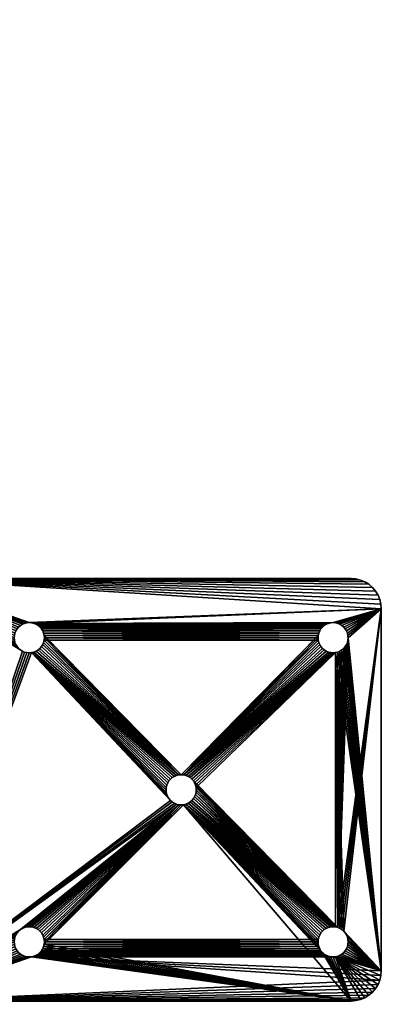
# Model space of a CAD drawing. Units: inches. Extents: x -485 to 347, y -378 to -226.
# Drawn here: x -187 to -183, y -280 to -272 of the extents above; entities that cross this region are included whole.
import ezdxf

# ---------------------------------------------------------------- set-up
doc = ezdxf.new("R2010")
doc.units = ezdxf.units.IN
doc.header["$MEASUREMENT"] = 0
doc.layers.add('A-FURN-3-WKSF-TOP', color=37, linetype='Continuous')
doc.layers.add('TK3WSURF_SUP', color=7, linetype='Continuous')

# ---------------------------------------------------------------- blocks, each defined once
blk = doc.blocks.new('UNWR3072-3')
at = {"layer": 'A-FURN-3-WKSF-TOP'}
for points in [[(73.39, -31.39, 28), (1.39, -31.39, 28), (1.39, -2.39, 28), (73.39, -2.39, 28)], [(73.39, -2.39, 29), (1.39, -2.39, 29), (1.39, -31.39, 29), (73.39, -31.39, 29)]]:
    blk.add_3dface(points, dxfattribs=at)
blk = doc.blocks.new('UNBPAL_3D-3')
at = {"layer": 'TK3WSURF_SUP'}
mesh = blk.add_polyface(dxfattribs=at)
corners = [(1.2986, -1.141, 28), (1.2796, -1.1364, 28), (0.1235, -0.0196, 28), (0.125, 0, 28), (0.1235, 0.0196, 28), (0.1189, 0.0386, 28), (0.1114, 0.0567, 28), (0.1011, 0.0735, 28), (0.0884, 0.0884, 28), (1.26, -1.1349, 28), (1.2404, -1.1364, 28), (1.2214, -1.141, 28), (0.0196, -0.1235, 28), (0.0386, -0.1189, 28), (0.0567, -0.1114, 28), (0.0735, -0.1011, 28), (0.0884, -0.0884, 28), (0.1011, -0.0735, 28), (0.1114, -0.0567, 28), (0.1189, -0.0386, 28), (1.2033, -1.1485, 28), (1.1865, -1.1588, 28), (1.1716, -1.1715, 28), (1.1589, -1.1864, 28), (1.1486, -1.2032, 28), (1.1411, -1.2213, 28), (1.1365, -1.2403, 28), (1.135, -1.2599, 28), (1.1365, -1.2795, 28), (1.1411, -1.2985, 28), (1.1486, -1.3166, 28), (1.1589, -1.3334, 28), (1.1716, -1.3483, 28), (1.41, -1.75, 28), (1.1865, -1.361, 28), (1.2033, -1.3713, 28), (1.2214, -1.3788, 28), (1.2404, -1.3834, 28), (1.26, -1.3849, 28), (1.2796, -1.3834, 28), (1.2986, -1.3788, 28), (1.66, -1.5, 28), (1.6569, -1.5391, 28), (1.6478, -1.5773, 28), (1.6328, -1.6135, 28), (1.6123, -1.6469, 28), (1.5868, -1.6768, 28), (1.5569, -1.7023, 28), (1.5235, -1.7228, 28), (1.4873, -1.7378, 28), (1.4491, -1.7469, 28), (1.3167, -1.3713, 28), (1.3335, -1.361, 28), (1.3484, -1.3483, 28), (1.3611, -1.3334, 28), (1.3714, -1.3166, 28), (1.3789, -1.2985, 28), (1.3835, -1.2795, 28), (1.385, -1.2599, 28), (1.3835, -1.2403, 28), (1.3789, -1.2213, 28), (1.3714, -1.2032, 28), (1.3611, -1.1864, 28), (1.3484, -1.1715, 28), (1.66, 1.5, 28), (1.3335, -1.1588, 28), (1.3167, -1.1485, 28), (1.41, 1.75, 28), (1.4491, 1.7469, 28), (1.4873, 1.7378, 28), (-2.3, 1.75, 28), (1.5235, 1.7228, 28), (1.5569, 1.7023, 28), (1.5868, 1.6768, 28), (1.6123, 1.6469, 28), (1.6328, 1.6135, 28), (1.6478, 1.5773, 28), (1.6569, 1.5391, 28), (1.1365, 1.2403, 28), (-1.1363, 1.2403, 28), (-1.1348, 1.2599, 28), (1.135, 1.2599, 28), (-1.1363, 1.2795, 28), (1.1365, 1.2795, 28), (-1.1409, 1.2985, 28), (1.1411, 1.2985, 28), (-1.1484, 1.3166, 28), (1.1486, 1.3166, 28), (-1.1587, 1.3334, 28), (1.1589, 1.3334, 28), (-1.1714, 1.3483, 28), (1.1716, 1.3483, 28), (-1.1863, 1.361, 28), (1.1865, 1.361, 28), (-1.2031, 1.3713, 28), (1.2033, 1.3713, 28), (1.2796, 1.1364, 28), (1.26, 1.1349, 28), (1.2986, 1.141, 28), (1.3167, 1.1485, 28), (1.3335, 1.1588, 28), (1.3484, 1.1715, 28), (1.3611, 1.1864, 28), (1.3714, 1.2032, 28), (1.3789, 1.2213, 28), (1.3835, 1.2403, 28), (1.385, 1.2599, 28), (1.3835, 1.2795, 28), (1.3789, 1.2985, 28), (1.3714, 1.3166, 28), (1.3611, 1.3334, 28), (1.3484, 1.3483, 28), (1.3335, 1.361, 28), (1.3167, 1.3713, 28), (1.2986, 1.3788, 28), (1.2796, 1.3834, 28), (1.26, 1.3849, 28), (-1.2212, 1.3788, 28), (1.2404, 1.3834, 28), (1.2214, 1.3788, 28), (-1.2402, 1.3834, 28), (-1.2598, 1.3849, 28), (-1.2794, 1.3834, 28), (-1.2984, 1.3788, 28), (-1.3165, 1.3713, 28), (-1.3333, 1.361, 28), (-1.3482, 1.3483, 28), (-1.3609, 1.3334, 28), (-1.3712, 1.3166, 28), (-1.3787, 1.2985, 28), (-1.3833, 1.2795, 28), (-1.3848, 1.2599, 28), (-1.3833, 1.2403, 28), (-1.3787, 1.2213, 28), (-1.3712, 1.2032, 28), (-1.3609, 1.1864, 28), (-1.3482, 1.1715, 28), (-1.3333, 1.1588, 28), (-1.3165, 1.1485, 28), (-2.3, -1.75, 28), (-1.2984, 1.141, 28), (-1.2794, 1.1364, 28), (-1.2598, 1.1349, 28), (-1.2402, 1.1364, 28), (0.0735, 0.1011, 28), (0.0567, 0.1114, 28), (1.2404, 1.1364, 28), (0.0386, 0.1189, 28), (0.0196, 0.1235, 28), (1.1411, 1.2213, 28), (1.1486, 1.2032, 28), (1.1589, 1.1864, 28), (1.1716, 1.1715, 28), (1.1865, 1.1588, 28), (1.2033, 1.1485, 28), (1.2214, 1.141, 28), (0, 0.125, 28), (-0.0196, 0.1235, 28), (-0.0386, 0.1189, 28), (-1.2212, 1.141, 28), (-1.2031, 1.1485, 28), (-1.1863, 1.1588, 28), (-1.1714, 1.1715, 28), (-1.1587, 1.1864, 28), (-1.1484, 1.2032, 28), (-1.1409, 1.2213, 28), (-0.0567, 0.1114, 28), (-0.0735, 0.1011, 28), (-0.0884, 0.0884, 28), (-0.1011, 0.0735, 28), (-0.1114, 0.0567, 28), (-0.1189, 0.0386, 28), (-0.1235, 0.0196, 28), (-0.125, 0, 28), (-0.1235, -0.0196, 28), (-0.1189, -0.0386, 28), (-0.1114, -0.0567, 28), (-0.1011, -0.0735, 28), (-0.0884, -0.0884, 28), (-0.0735, -0.1011, 28), (-0.0567, -0.1114, 28), (-0.0386, -0.1189, 28), (-0.0196, -0.1235, 28), (-1.1363, -1.2795, 28), (-1.1348, -1.2599, 28), (-1.1363, -1.2403, 28), (-1.1409, -1.2213, 28), (-1.1484, -1.2032, 28), (-1.1587, -1.1864, 28), (-1.1714, -1.1715, 28), (-1.1863, -1.1588, 28), (-1.2031, -1.1485, 28), (-1.2212, -1.141, 28), (-1.2402, -1.1364, 28), (-1.2598, -1.1349, 28), (-1.2794, -1.1364, 28), (-1.2984, -1.141, 28), (-1.3165, -1.1485, 28), (-1.3333, -1.1588, 28), (-1.3482, -1.1715, 28), (-1.3609, -1.1864, 28), (-1.3712, -1.2032, 28), (-1.3787, -1.2213, 28), (-1.3833, -1.2403, 28), (-1.3848, -1.2599, 28), (-1.3833, -1.2795, 28), (-1.3787, -1.2985, 28), (-1.3712, -1.3166, 28), (-1.3609, -1.3334, 28), (-1.3482, -1.3483, 28), (-1.3333, -1.361, 28), (-1.3165, -1.3713, 28), (-1.2984, -1.3788, 28), (-1.2794, -1.3834, 28), (-1.2598, -1.3849, 28), (-1.2402, -1.3834, 28), (-1.2212, -1.3788, 28), (-1.2031, -1.3713, 28), (-1.1863, -1.361, 28), (-1.1714, -1.3483, 28), (-1.1587, -1.3334, 28), (-1.1484, -1.3166, 28), (-1.1409, -1.2985, 28), (0, -0.125, 28)]
mesh.append_faces([[corners[k] for k in face] for face in [(49, 33, 50), (67, 69, 68)]], dxfattribs={"vtx0": -1})
mesh.append_faces([[corners[k] for k in face] for face in [(0, 2, 1), (2, 0, 3), (3, 0, 4), (4, 0, 5), (5, 0, 6), (6, 0, 7), (7, 0, 8), (9, 2, 10), (10, 13, 11), (13, 10, 14), (14, 10, 15), (15, 10, 16), (16, 10, 17), (17, 10, 18), (18, 10, 19), (19, 10, 2), (11, 12, 20), (20, 12, 21), (21, 12, 22), (22, 12, 23), (23, 12, 24), (24, 12, 25), (25, 12, 26), (26, 12, 27), (27, 12, 28), (28, 12, 29), (29, 12, 30), (30, 12, 31), (31, 12, 32), (32, 33, 34), (34, 33, 35), (35, 33, 36), (36, 33, 37), (37, 33, 38), (38, 33, 39), (39, 41, 40), (41, 39, 42), (42, 39, 43), (43, 39, 44), (44, 39, 45), (45, 39, 46), (46, 39, 47), (47, 39, 48), (48, 39, 49), (40, 41, 51), (51, 41, 52), (52, 41, 53), (53, 41, 54), (54, 41, 55), (55, 41, 56), (56, 41, 57), (57, 41, 58), (58, 41, 59), (59, 41, 60), (60, 41, 61), (61, 41, 62), (62, 41, 63), (64, 63, 41), (63, 64, 65), (65, 64, 66), (66, 64, 0), (70, 69, 67), (69, 70, 71), (71, 70, 72), (72, 70, 73), (73, 70, 74), (74, 70, 75), (75, 70, 76), (76, 70, 77), (77, 70, 64), (81, 80, 78), (80, 81, 82), (82, 83, 84), (84, 85, 86), (86, 87, 88), (88, 89, 90), (90, 91, 92), (92, 93, 94), (96, 0, 98), (98, 0, 99), (99, 0, 100), (100, 0, 101), (101, 0, 102), (102, 0, 103), (103, 0, 104), (104, 0, 105), (105, 0, 106), (106, 64, 107), (107, 64, 108), (108, 64, 109), (109, 64, 110), (110, 64, 111), (111, 64, 112), (112, 64, 113), (113, 64, 114), (114, 64, 115), (115, 64, 116), (116, 117, 118), (118, 117, 119), (119, 117, 95), (117, 64, 120), (120, 64, 121), (121, 70, 122), (122, 70, 123), (123, 70, 124), (124, 70, 125), (125, 70, 126), (126, 70, 127), (127, 70, 128), (128, 70, 129), (129, 70, 130), (130, 70, 131), (131, 70, 132), (132, 70, 133), (133, 70, 134), (134, 70, 135), (135, 70, 136), (136, 70, 137), (137, 70, 138), (139, 138, 70), (138, 139, 140), (140, 139, 141), (141, 139, 142), (142, 139, 143), (8, 97, 144), (145, 146, 147), (149, 148, 150), (150, 148, 151), (151, 148, 152), (152, 148, 153), (153, 148, 154), (154, 148, 155), (155, 148, 146), (148, 78, 156), (156, 79, 157), (157, 159, 158), (159, 157, 160), (160, 157, 161), (161, 157, 162), (162, 157, 163), (163, 157, 164), (164, 157, 165), (165, 157, 79), (158, 143, 166), (166, 143, 167), (167, 143, 168), (168, 143, 169), (169, 143, 170), (170, 143, 171), (171, 143, 172), (172, 143, 173), (173, 143, 174), (174, 143, 175), (175, 143, 176), (176, 143, 177), (177, 143, 178), (178, 139, 179), (179, 139, 180), (180, 139, 181), (184, 182, 185), (185, 182, 186), (186, 182, 187), (187, 182, 188), (188, 182, 189), (189, 182, 190), (190, 182, 191), (191, 182, 192), (192, 182, 193), (193, 181, 194), (194, 181, 195), (195, 181, 196), (196, 181, 197), (197, 181, 198), (198, 139, 199), (199, 139, 200), (200, 139, 201), (201, 139, 202), (202, 139, 203), (203, 139, 204), (204, 139, 205), (205, 139, 206), (206, 139, 207), (207, 139, 208), (208, 139, 209), (209, 139, 210), (210, 139, 211), (211, 139, 212), (212, 139, 213), (213, 139, 214), (214, 139, 215), (33, 215, 139), (215, 33, 216), (216, 33, 217), (217, 33, 218), (218, 33, 219), (219, 33, 220), (220, 33, 221), (221, 33, 222), (222, 33, 183), (182, 183, 223), (223, 183, 12)]], dxfattribs={"vtx0": -1, "vtx1": -1})
mesh.append_faces([[corners[k] for k in face] for face in [(32, 12, 33), (49, 39, 33), (96, 8, 0), (106, 0, 64), (116, 64, 117), (70, 121, 64), (156, 78, 79), (139, 178, 143), (198, 181, 139), (12, 183, 33)]], dxfattribs={"vtx0": -1, "vtx1": -1, "vtx2": -1})
mesh.append_faces([[corners[k] for k in face] for face in [(2, 9, 1), (11, 13, 12), (78, 80, 79), (82, 81, 83), (84, 83, 85), (86, 85, 87), (88, 87, 89), (90, 89, 91), (92, 91, 93), (94, 93, 95), (8, 96, 97), (95, 117, 94), (97, 145, 144), (145, 97, 146), (148, 149, 78), (146, 148, 147), (158, 159, 143), (182, 184, 183), (193, 182, 181)]], dxfattribs={"vtx0": -1, "vtx2": -1})
mesh = blk.add_polyface(dxfattribs=at)
corners = [(1.4873, 1.7378, 27.895), (1.4491, 1.7469, 27.895), (1.41, 1.75, 27.895), (-2.3, 1.75, 27.895), (1.5235, 1.7228, 27.895), (1.5569, 1.7023, 27.895), (1.5868, 1.6768, 27.895), (1.6123, 1.6469, 27.895), (1.6328, 1.6135, 27.895), (1.6478, 1.5773, 27.895), (1.6569, 1.5391, 27.895), (1.66, 1.5, 27.895), (-1.1409, 1.2985, 27.895), (-1.1363, 1.2795, 27.895), (1.1365, 1.2795, 27.895), (1.1411, 1.2985, 27.895), (1.1486, 1.3166, 27.895), (-1.1484, 1.3166, 27.895), (1.1589, 1.3334, 27.895), (-1.1587, 1.3334, 27.895), (1.1716, 1.3483, 27.895), (-1.1714, 1.3483, 27.895), (1.1865, 1.361, 27.895), (-1.1863, 1.361, 27.895), (1.2033, 1.3713, 27.895), (-1.2031, 1.3713, 27.895), (0.1189, 0.0386, 27.895), (0.1235, 0.0196, 27.895), (1.2796, 1.1364, 27.895), (0.1114, 0.0567, 27.895), (0.1011, 0.0735, 27.895), (0.0884, 0.0884, 27.895), (0.0735, 0.1011, 27.895), (0.0567, 0.1114, 27.895), (0.0386, 0.1189, 27.895), (1.135, 1.2599, 27.895), (0.0196, 0.1235, 27.895), (1.1365, 1.2403, 27.895), (1.1411, 1.2213, 27.895), (1.1486, 1.2032, 27.895), (1.1589, 1.1864, 27.895), (1.1716, 1.1715, 27.895), (1.1865, 1.1588, 27.895), (1.2033, 1.1485, 27.895), (1.2214, 1.141, 27.895), (1.2404, 1.1364, 27.895), (1.26, 1.1349, 27.895), (0, 0.125, 27.895), (-0.0196, 0.1235, 27.895), (-1.2212, 1.141, 27.895), (-1.2402, 1.1364, 27.895), (-0.0386, 0.1189, 27.895), (-1.2031, 1.1485, 27.895), (-1.1863, 1.1588, 27.895), (-1.1714, 1.1715, 27.895), (-1.1587, 1.1864, 27.895), (-1.1484, 1.2032, 27.895), (-1.1409, 1.2213, 27.895), (-1.1363, 1.2403, 27.895), (-1.1348, 1.2599, 27.895), (-0.0567, 0.1114, 27.895), (-0.0735, 0.1011, 27.895), (-0.0884, 0.0884, 27.895), (-0.1011, 0.0735, 27.895), (-0.1114, 0.0567, 27.895), (-0.1189, 0.0386, 27.895), (-0.1235, 0.0196, 27.895), (-0.125, 0, 27.895), (-0.1235, -0.0196, 27.895), (-0.1189, -0.0386, 27.895), (-0.1114, -0.0567, 27.895), (-0.1011, -0.0735, 27.895), (-0.0884, -0.0884, 27.895), (-2.3, -1.75, 27.895), (-0.0735, -0.1011, 27.895), (-0.0567, -0.1114, 27.895), (-0.0386, -0.1189, 27.895), (-1.1409, -1.2213, 27.895), (-1.1363, -1.2403, 27.895), (-0.0196, -0.1235, 27.895), (-1.1484, -1.2032, 27.895), (-1.1587, -1.1864, 27.895), (-1.1714, -1.1715, 27.895), (-1.1863, -1.1588, 27.895), (-1.2031, -1.1485, 27.895), (-1.2212, -1.141, 27.895), (-1.2402, -1.1364, 27.895), (-1.2598, -1.1349, 27.895), (-1.2794, -1.1364, 27.895), (-1.2984, -1.141, 27.895), (-1.3165, -1.1485, 27.895), (-1.3333, -1.1588, 27.895), (-1.3482, -1.1715, 27.895), (-1.3609, -1.1864, 27.895), (-1.3712, -1.2032, 27.895), (-1.3787, -1.2213, 27.895), (-1.3833, -1.2403, 27.895), (-1.3848, -1.2599, 27.895), (-1.3833, -1.2795, 27.895), (-1.3787, -1.2985, 27.895), (-1.3712, -1.3166, 27.895), (-1.3609, -1.3334, 27.895), (-1.3482, -1.3483, 27.895), (-1.3333, -1.361, 27.895), (-1.3165, -1.3713, 27.895), (-1.2984, -1.3788, 27.895), (-1.2794, -1.3834, 27.895), (-1.2598, -1.3849, 27.895), (-1.2402, -1.3834, 27.895), (0, -0.125, 27.895), (1.1365, -1.2403, 27.895), (0.0196, -0.1235, 27.895), (1.26, -1.1349, 27.895), (1.2796, -1.1364, 27.895), (0.0386, -0.1189, 27.895), (1.2404, -1.1364, 27.895), (1.2214, -1.141, 27.895), (1.2033, -1.1485, 27.895), (1.1865, -1.1588, 27.895), (1.1716, -1.1715, 27.895), (1.1589, -1.1864, 27.895), (1.1486, -1.2032, 27.895), (1.1411, -1.2213, 27.895), (0.0567, -0.1114, 27.895), (0.0735, -0.1011, 27.895), (0.0884, -0.0884, 27.895), (0.1011, -0.0735, 27.895), (0.1114, -0.0567, 27.895), (0.1189, -0.0386, 27.895), (0.1235, -0.0196, 27.895), (0.125, 0, 27.895), (1.135, -1.2599, 27.895), (-1.1348, -1.2599, 27.895), (-1.1363, -1.2795, 27.895), (1.1365, -1.2795, 27.895), (-1.1409, -1.2985, 27.895), (1.1411, -1.2985, 27.895), (-1.1484, -1.3166, 27.895), (1.1486, -1.3166, 27.895), (-1.1587, -1.3334, 27.895), (1.1589, -1.3334, 27.895), (-1.1714, -1.3483, 27.895), (1.1716, -1.3483, 27.895), (-1.1863, -1.361, 27.895), (1.1865, -1.361, 27.895), (-1.2031, -1.3713, 27.895), (1.2033, -1.3713, 27.895), (-1.2212, -1.3788, 27.895), (1.2214, -1.3788, 27.895), (1.2404, -1.3834, 27.895), (1.26, -1.3849, 27.895), (1.66, -1.5, 27.895), (1.2796, -1.3834, 27.895), (1.2986, -1.3788, 27.895), (1.3167, -1.3713, 27.895), (1.3335, -1.361, 27.895), (1.3484, -1.3483, 27.895), (1.3611, -1.3334, 27.895), (1.3714, -1.3166, 27.895), (1.3789, -1.2985, 27.895), (1.3835, -1.2795, 27.895), (1.385, -1.2599, 27.895), (1.3835, -1.2403, 27.895), (1.3789, -1.2213, 27.895), (1.3714, -1.2032, 27.895), (1.3611, -1.1864, 27.895), (1.3484, -1.1715, 27.895), (1.3335, -1.1588, 27.895), (1.3167, -1.1485, 27.895), (1.2986, -1.141, 27.895), (1.2986, 1.141, 27.895), (1.3167, 1.1485, 27.895), (1.3335, 1.1588, 27.895), (1.3484, 1.1715, 27.895), (1.3611, 1.1864, 27.895), (1.3714, 1.2032, 27.895), (1.3789, 1.2213, 27.895), (1.3835, 1.2403, 27.895), (1.385, 1.2599, 27.895), (1.3835, 1.2795, 27.895), (1.3789, 1.2985, 27.895), (1.3714, 1.3166, 27.895), (1.3611, 1.3334, 27.895), (1.3484, 1.3483, 27.895), (1.3335, 1.361, 27.895), (1.3167, 1.3713, 27.895), (1.2986, 1.3788, 27.895), (1.2796, 1.3834, 27.895), (1.26, 1.3849, 27.895), (-1.2212, 1.3788, 27.895), (1.2404, 1.3834, 27.895), (1.2214, 1.3788, 27.895), (-1.2402, 1.3834, 27.895), (-1.2598, 1.3849, 27.895), (-1.2794, 1.3834, 27.895), (-1.2984, 1.3788, 27.895), (-1.3165, 1.3713, 27.895), (-1.3333, 1.361, 27.895), (-1.3482, 1.3483, 27.895), (-1.3609, 1.3334, 27.895), (-1.3712, 1.3166, 27.895), (-1.3787, 1.2985, 27.895), (-1.3833, 1.2795, 27.895), (-1.3848, 1.2599, 27.895), (-1.3833, 1.2403, 27.895), (-1.3787, 1.2213, 27.895), (-1.3712, 1.2032, 27.895), (-1.3609, 1.1864, 27.895), (-1.3482, 1.1715, 27.895), (-1.3333, 1.1588, 27.895), (-1.3165, 1.1485, 27.895), (-1.2984, 1.141, 27.895), (-1.2794, 1.1364, 27.895), (-1.2598, 1.1349, 27.895), (1.6569, -1.5391, 27.895), (1.6478, -1.5773, 27.895), (1.6328, -1.6135, 27.895), (1.6123, -1.6469, 27.895), (1.5868, -1.6768, 27.895), (1.5569, -1.7023, 27.895), (1.5235, -1.7228, 27.895), (1.4873, -1.7378, 27.895), (1.41, -1.75, 27.895), (1.4491, -1.7469, 27.895)]
mesh.append_faces([[corners[k] for k in face] for face in [(0, 2, 1), (73, 223, 222)]], dxfattribs={"vtx0": -1})
mesh.append_faces([[corners[k] for k in face] for face in [(12, 14, 13), (15, 17, 16), (16, 19, 18), (18, 21, 20), (20, 23, 22), (22, 25, 24), (26, 28, 27), (35, 36, 14), (36, 45, 34), (49, 51, 50), (77, 79, 78), (79, 86, 76), (112, 114, 113), (114, 116, 111), (131, 78, 110), (132, 134, 133), (133, 136, 135), (135, 138, 137), (137, 140, 139), (139, 142, 141), (141, 144, 143), (143, 146, 145), (147, 148, 108), (148, 145, 146), (151, 179, 11), (189, 24, 25)]], dxfattribs={"vtx0": -1, "vtx1": -1})
mesh.append_faces([[corners[k] for k in face] for face in [(14, 47, 13), (72, 73, 50), (76, 91, 73), (78, 111, 110), (150, 151, 108), (166, 28, 151), (28, 113, 27), (11, 188, 189), (193, 3, 11), (108, 215, 73)]], dxfattribs={"vtx0": -1, "vtx1": -1, "vtx2": -1})
mesh.append_faces([[corners[k] for k in face] for face in [(0, 3, 2), (3, 0, 4), (3, 4, 5), (3, 5, 6), (3, 6, 7), (3, 7, 8), (3, 8, 9), (3, 9, 10), (3, 10, 11), (12, 15, 14), (15, 12, 17), (16, 17, 19), (18, 19, 21), (20, 21, 23), (22, 23, 25), (28, 26, 29), (28, 29, 30), (28, 30, 31), (28, 31, 32), (28, 32, 33), (28, 33, 34), (36, 35, 37), (36, 37, 38), (36, 38, 39), (36, 39, 40), (36, 40, 41), (36, 41, 42), (36, 42, 43), (36, 43, 44), (36, 44, 45), (34, 45, 46), (34, 46, 28), (14, 36, 47), (13, 47, 48), (49, 48, 51), (48, 49, 52), (48, 52, 53), (48, 53, 54), (48, 54, 55), (48, 55, 56), (48, 56, 57), (48, 57, 58), (48, 58, 59), (48, 59, 13), (50, 51, 60), (50, 60, 61), (50, 61, 62), (50, 62, 63), (50, 63, 64), (50, 64, 65), (50, 65, 66), (50, 66, 67), (50, 67, 68), (50, 68, 69), (50, 69, 70), (50, 70, 71), (50, 71, 72), (73, 72, 74), (73, 74, 75), (73, 75, 76), (79, 77, 80), (79, 80, 81), (79, 81, 82), (79, 82, 83), (79, 83, 84), (79, 84, 85), (79, 85, 86), (76, 86, 87), (76, 87, 88), (76, 88, 89), (76, 89, 90), (76, 90, 91), (73, 91, 92), (73, 92, 93), (73, 93, 94), (73, 94, 95), (73, 95, 96), (73, 96, 97), (73, 97, 98), (73, 98, 99), (73, 99, 100), (73, 100, 101), (73, 101, 102), (73, 102, 103), (73, 103, 104), (73, 104, 105), (73, 105, 106), (73, 106, 107), (73, 107, 108), (78, 79, 109), (78, 109, 111), (114, 112, 115), (114, 115, 116), (111, 116, 117), (111, 117, 118), (111, 118, 119), (111, 119, 120), (111, 120, 121), (111, 121, 122), (111, 122, 110), (113, 114, 123), (113, 123, 124), (113, 124, 125), (113, 125, 126), (113, 126, 127), (113, 127, 128), (113, 128, 129), (113, 129, 130), (113, 130, 27), (131, 132, 78), (132, 131, 134), (133, 134, 136), (135, 136, 138), (137, 138, 140), (139, 140, 142), (141, 142, 144), (143, 144, 146), (148, 147, 145), (108, 148, 149), (108, 149, 150), (151, 150, 152), (151, 152, 153), (151, 153, 154), (151, 154, 155), (151, 155, 156), (151, 156, 157), (151, 157, 158), (151, 158, 159), (151, 159, 160), (151, 160, 161), (151, 161, 162), (151, 162, 163), (151, 163, 164), (151, 164, 165), (151, 165, 166), (28, 166, 167), (28, 167, 168), (28, 168, 169), (28, 169, 113), (151, 28, 170), (151, 170, 171), (151, 171, 172), (151, 172, 173), (151, 173, 174), (151, 174, 175), (151, 175, 176), (151, 176, 177), (151, 177, 178), (151, 178, 179), (11, 179, 180), (11, 180, 181), (11, 181, 182), (11, 182, 183), (11, 183, 184), (11, 184, 185), (11, 185, 186), (11, 186, 187), (11, 187, 188), (189, 188, 190), (189, 190, 191), (189, 191, 24), (11, 189, 192), (11, 192, 193), (3, 193, 194), (3, 194, 195), (3, 195, 196), (3, 196, 197), (3, 197, 198), (3, 198, 199), (3, 199, 200), (3, 200, 201), (3, 201, 202), (3, 202, 203), (3, 203, 204), (3, 204, 205), (3, 205, 206), (3, 206, 207), (3, 207, 208), (3, 208, 209), (3, 209, 210), (210, 73, 3), (73, 210, 211), (73, 211, 212), (73, 212, 213), (73, 213, 50), (108, 151, 214), (108, 214, 215), (73, 215, 216), (73, 216, 217), (73, 217, 218), (73, 218, 219), (73, 219, 220), (73, 220, 221), (73, 221, 223)]], dxfattribs={"vtx0": -1, "vtx2": -1})
mesh = blk.add_polyface(dxfattribs=at)
corners = [(1.41, 1.75, 28), (-2.3, 1.75, 28), (-2.3, 1.75, 27.895), (1.41, 1.75, 27.895)]
mesh.append_faces([[corners[k] for k in face] for face in [(0, 2, 1)]], dxfattribs={"vtx0": -1})
mesh.append_faces([[corners[k] for k in face] for face in [(3, 2, 0)]], dxfattribs={"vtx1": -1})
mesh = blk.add_polyface(dxfattribs=at)
corners = [(1.4873, 1.7378, 27.895), (1.4873, 1.7378, 28), (1.4491, 1.7469, 28), (1.4491, 1.7469, 27.895), (1.41, 1.75, 28), (1.41, 1.75, 27.895), (1.5235, 1.7228, 28), (1.5235, 1.7228, 27.895), (1.5868, 1.6768, 27.895), (1.5868, 1.6768, 28), (1.5569, 1.7023, 28), (1.5569, 1.7023, 27.895), (1.6328, 1.6135, 27.895), (1.6328, 1.6135, 28), (1.6123, 1.6469, 28), (1.6123, 1.6469, 27.895), (1.6478, 1.5773, 28), (1.6478, 1.5773, 27.895), (1.66, 1.5, 27.895), (1.66, 1.5, 28), (1.6569, 1.5391, 28), (1.6569, 1.5391, 27.895)]
mesh.append_faces([[corners[k] for k in face] for face in [(0, 2, 1), (4, 3, 5), (6, 0, 1), (8, 10, 9), (6, 11, 7), (12, 14, 13), (9, 15, 8), (16, 12, 13), (18, 20, 19), (16, 21, 17)]], dxfattribs={"vtx0": -1})
mesh.append_faces([[corners[k] for k in face] for face in [(3, 2, 0), (2, 3, 4), (11, 10, 8), (10, 11, 6), (15, 14, 12), (14, 15, 9), (21, 20, 18), (20, 21, 16)]], dxfattribs={"vtx0": -1, "vtx1": -1})
mesh.append_faces([[corners[k] for k in face] for face in [(7, 0, 6), (17, 12, 16)]], dxfattribs={"vtx1": -1})
mesh = blk.add_polyface(dxfattribs=at)
corners = [(1.66, 1.5, 27.895), (1.66, -1.5, 27.895), (1.66, -1.5, 28), (1.66, 1.5, 28)]
mesh.append_faces([[corners[k] for k in face] for face in [(0, 2, 1)]], dxfattribs={"vtx0": -1})
mesh.append_faces([[corners[k] for k in face] for face in [(3, 2, 0)]], dxfattribs={"vtx1": -1})
mesh = blk.add_polyface(dxfattribs=at)
corners = [(-1.3833, 1.2795, 27.895), (-1.3848, 1.2599, 27.895), (-1.3848, 1.2599, 28), (-1.3833, 1.2795, 28), (-1.3787, 1.2985, 28), (-1.3787, 1.2985, 27.895), (-1.3712, 1.3166, 27.895), (-1.3712, 1.3166, 28), (-1.3609, 1.3334, 27.895), (-1.3609, 1.3334, 28), (-1.3482, 1.3483, 28), (-1.3482, 1.3483, 27.895), (-1.3333, 1.361, 27.895), (-1.3333, 1.361, 28), (-1.3165, 1.3713, 28), (-1.3165, 1.3713, 27.895), (-1.2984, 1.3788, 27.895), (-1.2984, 1.3788, 28), (-1.2794, 1.3834, 27.895), (-1.2794, 1.3834, 28), (-1.2598, 1.3849, 28), (-1.2598, 1.3849, 27.895), (-1.2402, 1.3834, 27.895), (-1.2402, 1.3834, 28), (-1.2212, 1.3788, 28), (-1.2212, 1.3788, 27.895), (-1.2031, 1.3713, 27.895), (-1.2031, 1.3713, 28), (-1.1863, 1.361, 27.895), (-1.1863, 1.361, 28), (-1.1714, 1.3483, 28), (-1.1714, 1.3483, 27.895), (-1.1587, 1.3334, 27.895), (-1.1587, 1.3334, 28), (-1.1484, 1.3166, 28), (-1.1484, 1.3166, 27.895), (-1.1409, 1.2985, 27.895), (-1.1409, 1.2985, 28), (-1.1363, 1.2795, 27.895), (-1.1363, 1.2795, 28), (-1.1348, 1.2599, 28), (-1.1348, 1.2599, 27.895)]
mesh.append_faces([[corners[k] for k in face] for face in [(0, 2, 1), (3, 5, 4), (6, 4, 5), (8, 7, 6), (9, 11, 10), (12, 10, 11), (13, 15, 14), (16, 14, 15), (18, 17, 16), (19, 21, 20), (22, 20, 21), (23, 25, 24), (26, 24, 25), (28, 27, 26), (29, 31, 30), (32, 30, 31), (33, 35, 34), (36, 34, 35), (38, 37, 36), (39, 41, 40)]], dxfattribs={"vtx0": -1})
mesh.append_faces([[corners[k] for k in face] for face in [(0, 3, 2), (3, 0, 5), (8, 9, 7), (9, 8, 11), (12, 13, 10), (13, 12, 15), (18, 19, 17), (19, 18, 21), (22, 23, 20), (23, 22, 25), (28, 29, 27), (29, 28, 31), (32, 33, 30), (33, 32, 35), (38, 39, 37), (39, 38, 41)]], dxfattribs={"vtx0": -1, "vtx2": -1})
mesh.append_faces([[corners[k] for k in face] for face in [(6, 7, 4), (16, 17, 14), (26, 27, 24), (36, 37, 34)]], dxfattribs={"vtx2": -1})
mesh = blk.add_polyface(dxfattribs=at)
corners = [(1.1365, 1.2795, 27.895), (1.135, 1.2599, 27.895), (1.135, 1.2599, 28), (1.1365, 1.2795, 28), (1.1411, 1.2985, 28), (1.1411, 1.2985, 27.895), (1.1486, 1.3166, 27.895), (1.1486, 1.3166, 28), (1.1589, 1.3334, 27.895), (1.1589, 1.3334, 28), (1.1716, 1.3483, 28), (1.1716, 1.3483, 27.895), (1.1865, 1.361, 27.895), (1.1865, 1.361, 28), (1.2033, 1.3713, 28), (1.2033, 1.3713, 27.895), (1.2214, 1.3788, 27.895), (1.2214, 1.3788, 28), (1.2404, 1.3834, 27.895), (1.2404, 1.3834, 28), (1.26, 1.3849, 28), (1.26, 1.3849, 27.895), (1.2796, 1.3834, 27.895), (1.2796, 1.3834, 28), (1.2986, 1.3788, 28), (1.2986, 1.3788, 27.895), (1.3167, 1.3713, 27.895), (1.3167, 1.3713, 28), (1.3335, 1.361, 27.895), (1.3335, 1.361, 28), (1.3484, 1.3483, 28), (1.3484, 1.3483, 27.895), (1.3611, 1.3334, 27.895), (1.3611, 1.3334, 28), (1.3714, 1.3166, 28), (1.3714, 1.3166, 27.895), (1.3789, 1.2985, 27.895), (1.3789, 1.2985, 28), (1.3835, 1.2795, 27.895), (1.3835, 1.2795, 28), (1.385, 1.2599, 28), (1.385, 1.2599, 27.895)]
mesh.append_faces([[corners[k] for k in face] for face in [(0, 2, 1), (3, 5, 4), (6, 4, 5), (8, 7, 6), (9, 11, 10), (12, 10, 11), (13, 15, 14), (16, 14, 15), (18, 17, 16), (19, 21, 20), (22, 20, 21), (23, 25, 24), (26, 24, 25), (28, 27, 26), (29, 31, 30), (32, 30, 31), (33, 35, 34), (36, 34, 35), (38, 37, 36), (39, 41, 40)]], dxfattribs={"vtx0": -1})
mesh.append_faces([[corners[k] for k in face] for face in [(0, 3, 2), (3, 0, 5), (8, 9, 7), (9, 8, 11), (12, 13, 10), (13, 12, 15), (18, 19, 17), (19, 18, 21), (22, 23, 20), (23, 22, 25), (28, 29, 27), (29, 28, 31), (32, 33, 30), (33, 32, 35), (38, 39, 37), (39, 38, 41)]], dxfattribs={"vtx0": -1, "vtx2": -1})
mesh.append_faces([[corners[k] for k in face] for face in [(6, 7, 4), (16, 17, 14), (26, 27, 24), (36, 37, 34)]], dxfattribs={"vtx2": -1})
mesh = blk.add_polyface(dxfattribs=at)
corners = [(-1.3833, 1.2403, 28), (-1.3848, 1.2599, 28), (-1.3848, 1.2599, 27.895), (-1.3833, 1.2403, 27.895), (-1.3787, 1.2213, 27.895), (-1.3787, 1.2213, 28), (-1.3712, 1.2032, 28), (-1.3712, 1.2032, 27.895), (-1.3609, 1.1864, 28), (-1.3609, 1.1864, 27.895), (-1.3482, 1.1715, 27.895), (-1.3482, 1.1715, 28), (-1.3333, 1.1588, 28), (-1.3333, 1.1588, 27.895), (-1.3165, 1.1485, 27.895), (-1.3165, 1.1485, 28), (-1.2984, 1.141, 28), (-1.2984, 1.141, 27.895), (-1.2794, 1.1364, 28), (-1.2794, 1.1364, 27.895), (-1.2598, 1.1349, 27.895), (-1.2598, 1.1349, 28), (-1.2402, 1.1364, 28), (-1.2402, 1.1364, 27.895), (-1.2212, 1.141, 27.895), (-1.2212, 1.141, 28), (-1.2031, 1.1485, 28), (-1.2031, 1.1485, 27.895), (-1.1863, 1.1588, 28), (-1.1863, 1.1588, 27.895), (-1.1714, 1.1715, 27.895), (-1.1714, 1.1715, 28), (-1.1587, 1.1864, 28), (-1.1587, 1.1864, 27.895), (-1.1484, 1.2032, 27.895), (-1.1484, 1.2032, 28), (-1.1409, 1.2213, 28), (-1.1409, 1.2213, 27.895), (-1.1363, 1.2403, 28), (-1.1363, 1.2403, 27.895), (-1.1348, 1.2599, 27.895), (-1.1348, 1.2599, 28)]
mesh.append_faces([[corners[k] for k in face] for face in [(0, 2, 1), (3, 5, 4), (6, 4, 5), (8, 7, 6), (9, 11, 10), (12, 10, 11), (13, 15, 14), (16, 14, 15), (18, 17, 16), (19, 21, 20), (22, 20, 21), (23, 25, 24), (26, 24, 25), (28, 27, 26), (29, 31, 30), (32, 30, 31), (33, 35, 34), (36, 34, 35), (38, 37, 36), (39, 41, 40)]], dxfattribs={"vtx0": -1})
mesh.append_faces([[corners[k] for k in face] for face in [(0, 3, 2), (3, 0, 5), (8, 9, 7), (9, 8, 11), (12, 13, 10), (13, 12, 15), (18, 19, 17), (19, 18, 21), (22, 23, 20), (23, 22, 25), (28, 29, 27), (29, 28, 31), (32, 33, 30), (33, 32, 35), (38, 39, 37), (39, 38, 41)]], dxfattribs={"vtx0": -1, "vtx2": -1})
mesh.append_faces([[corners[k] for k in face] for face in [(6, 7, 4), (16, 17, 14), (26, 27, 24), (36, 37, 34)]], dxfattribs={"vtx2": -1})
mesh = blk.add_polyface(dxfattribs=at)
corners = [(1.1365, 1.2403, 28), (1.135, 1.2599, 28), (1.135, 1.2599, 27.895), (1.1365, 1.2403, 27.895), (1.1411, 1.2213, 27.895), (1.1411, 1.2213, 28), (1.1486, 1.2032, 28), (1.1486, 1.2032, 27.895), (1.1589, 1.1864, 28), (1.1589, 1.1864, 27.895), (1.1716, 1.1715, 27.895), (1.1716, 1.1715, 28), (1.1865, 1.1588, 28), (1.1865, 1.1588, 27.895), (1.2033, 1.1485, 27.895), (1.2033, 1.1485, 28), (1.2214, 1.141, 28), (1.2214, 1.141, 27.895), (1.2404, 1.1364, 28), (1.2404, 1.1364, 27.895), (1.26, 1.1349, 27.895), (1.26, 1.1349, 28), (1.2796, 1.1364, 28), (1.2796, 1.1364, 27.895), (1.2986, 1.141, 27.895), (1.2986, 1.141, 28), (1.3167, 1.1485, 28), (1.3167, 1.1485, 27.895), (1.3335, 1.1588, 28), (1.3335, 1.1588, 27.895), (1.3484, 1.1715, 27.895), (1.3484, 1.1715, 28), (1.3611, 1.1864, 28), (1.3611, 1.1864, 27.895), (1.3714, 1.2032, 27.895), (1.3714, 1.2032, 28), (1.3789, 1.2213, 28), (1.3789, 1.2213, 27.895), (1.3835, 1.2403, 28), (1.3835, 1.2403, 27.895), (1.385, 1.2599, 27.895), (1.385, 1.2599, 28)]
mesh.append_faces([[corners[k] for k in face] for face in [(0, 2, 1), (3, 5, 4), (6, 4, 5), (8, 7, 6), (9, 11, 10), (12, 10, 11), (13, 15, 14), (16, 14, 15), (18, 17, 16), (19, 21, 20), (22, 20, 21), (23, 25, 24), (26, 24, 25), (28, 27, 26), (29, 31, 30), (32, 30, 31), (33, 35, 34), (36, 34, 35), (38, 37, 36), (39, 41, 40)]], dxfattribs={"vtx0": -1})
mesh.append_faces([[corners[k] for k in face] for face in [(0, 3, 2), (3, 0, 5), (8, 9, 7), (9, 8, 11), (12, 13, 10), (13, 12, 15), (18, 19, 17), (19, 18, 21), (22, 23, 20), (23, 22, 25), (28, 29, 27), (29, 28, 31), (32, 33, 30), (33, 32, 35), (38, 39, 37), (39, 38, 41)]], dxfattribs={"vtx0": -1, "vtx2": -1})
mesh.append_faces([[corners[k] for k in face] for face in [(6, 7, 4), (16, 17, 14), (26, 27, 24), (36, 37, 34)]], dxfattribs={"vtx2": -1})
mesh = blk.add_polyface(dxfattribs=at)
corners = [(-0.1235, 0.0196, 27.895), (-0.125, 0, 27.895), (-0.125, 0, 28), (-0.1235, 0.0196, 28), (-0.1189, 0.0386, 28), (-0.1189, 0.0386, 27.895), (-0.1114, 0.0567, 27.895), (-0.1114, 0.0567, 28), (-0.1011, 0.0735, 27.895), (-0.1011, 0.0735, 28), (-0.0884, 0.0884, 28), (-0.0884, 0.0884, 27.895), (-0.0735, 0.1011, 27.895), (-0.0735, 0.1011, 28), (-0.0567, 0.1114, 28), (-0.0567, 0.1114, 27.895), (-0.0386, 0.1189, 27.895), (-0.0386, 0.1189, 28), (-0.0196, 0.1235, 27.895), (-0.0196, 0.1235, 28), (0, 0.125, 28), (0, 0.125, 27.895), (0.0196, 0.1235, 27.895), (0.0196, 0.1235, 28), (0.0386, 0.1189, 28), (0.0386, 0.1189, 27.895), (0.0567, 0.1114, 27.895), (0.0567, 0.1114, 28), (0.0735, 0.1011, 27.895), (0.0735, 0.1011, 28), (0.0884, 0.0884, 28), (0.0884, 0.0884, 27.895), (0.1011, 0.0735, 27.895), (0.1011, 0.0735, 28), (0.1114, 0.0567, 28), (0.1114, 0.0567, 27.895), (0.1189, 0.0386, 27.895), (0.1189, 0.0386, 28), (0.1235, 0.0196, 27.895), (0.1235, 0.0196, 28), (0.125, 0, 28), (0.125, 0, 27.895)]
mesh.append_faces([[corners[k] for k in face] for face in [(0, 2, 1), (3, 5, 4), (6, 4, 5), (8, 7, 6), (9, 11, 10), (12, 10, 11), (13, 15, 14), (16, 14, 15), (18, 17, 16), (19, 21, 20), (22, 20, 21), (23, 25, 24), (26, 24, 25), (28, 27, 26), (29, 31, 30), (32, 30, 31), (33, 35, 34), (36, 34, 35), (38, 37, 36), (39, 41, 40)]], dxfattribs={"vtx0": -1})
mesh.append_faces([[corners[k] for k in face] for face in [(0, 3, 2), (3, 0, 5), (8, 9, 7), (9, 8, 11), (12, 13, 10), (13, 12, 15), (18, 19, 17), (19, 18, 21), (22, 23, 20), (23, 22, 25), (28, 29, 27), (29, 28, 31), (32, 33, 30), (33, 32, 35), (38, 39, 37), (39, 38, 41)]], dxfattribs={"vtx0": -1, "vtx2": -1})
mesh.append_faces([[corners[k] for k in face] for face in [(6, 7, 4), (16, 17, 14), (26, 27, 24), (36, 37, 34)]], dxfattribs={"vtx2": -1})
mesh = blk.add_polyface(dxfattribs=at)
corners = [(-0.1235, -0.0196, 28), (-0.125, 0, 28), (-0.125, 0, 27.895), (-0.1235, -0.0196, 27.895), (-0.1189, -0.0386, 27.895), (-0.1189, -0.0386, 28), (-0.1114, -0.0567, 28), (-0.1114, -0.0567, 27.895), (-0.1011, -0.0735, 28), (-0.1011, -0.0735, 27.895), (-0.0884, -0.0884, 27.895), (-0.0884, -0.0884, 28), (-0.0735, -0.1011, 28), (-0.0735, -0.1011, 27.895), (-0.0567, -0.1114, 27.895), (-0.0567, -0.1114, 28), (-0.0386, -0.1189, 28), (-0.0386, -0.1189, 27.895), (-0.0196, -0.1235, 28), (-0.0196, -0.1235, 27.895), (0, -0.125, 27.895), (0, -0.125, 28), (0.0196, -0.1235, 28), (0.0196, -0.1235, 27.895), (0.0386, -0.1189, 27.895), (0.0386, -0.1189, 28), (0.0567, -0.1114, 28), (0.0567, -0.1114, 27.895), (0.0735, -0.1011, 28), (0.0735, -0.1011, 27.895), (0.0884, -0.0884, 27.895), (0.0884, -0.0884, 28), (0.1011, -0.0735, 28), (0.1011, -0.0735, 27.895), (0.1114, -0.0567, 27.895), (0.1114, -0.0567, 28), (0.1189, -0.0386, 28), (0.1189, -0.0386, 27.895), (0.1235, -0.0196, 28), (0.1235, -0.0196, 27.895), (0.125, 0, 27.895), (0.125, 0, 28)]
mesh.append_faces([[corners[k] for k in face] for face in [(0, 2, 1), (3, 5, 4), (6, 4, 5), (8, 7, 6), (9, 11, 10), (12, 10, 11), (13, 15, 14), (16, 14, 15), (18, 17, 16), (19, 21, 20), (22, 20, 21), (23, 25, 24), (26, 24, 25), (28, 27, 26), (29, 31, 30), (32, 30, 31), (33, 35, 34), (36, 34, 35), (38, 37, 36), (39, 41, 40)]], dxfattribs={"vtx0": -1})
mesh.append_faces([[corners[k] for k in face] for face in [(0, 3, 2), (3, 0, 5), (8, 9, 7), (9, 8, 11), (12, 13, 10), (13, 12, 15), (18, 19, 17), (19, 18, 21), (22, 23, 20), (23, 22, 25), (28, 29, 27), (29, 28, 31), (32, 33, 30), (33, 32, 35), (38, 39, 37), (39, 38, 41)]], dxfattribs={"vtx0": -1, "vtx2": -1})
mesh.append_faces([[corners[k] for k in face] for face in [(6, 7, 4), (16, 17, 14), (26, 27, 24), (36, 37, 34)]], dxfattribs={"vtx2": -1})
mesh = blk.add_polyface(dxfattribs=at)
corners = [(-1.3833, -1.2403, 27.895), (-1.3848, -1.2599, 27.895), (-1.3848, -1.2599, 28), (-1.3833, -1.2403, 28), (-1.3787, -1.2213, 28), (-1.3787, -1.2213, 27.895), (-1.3712, -1.2032, 27.895), (-1.3712, -1.2032, 28), (-1.3609, -1.1864, 27.895), (-1.3609, -1.1864, 28), (-1.3482, -1.1715, 28), (-1.3482, -1.1715, 27.895), (-1.3333, -1.1588, 27.895), (-1.3333, -1.1588, 28), (-1.3165, -1.1485, 28), (-1.3165, -1.1485, 27.895), (-1.2984, -1.141, 27.895), (-1.2984, -1.141, 28), (-1.2794, -1.1364, 27.895), (-1.2794, -1.1364, 28), (-1.2598, -1.1349, 28), (-1.2598, -1.1349, 27.895), (-1.2402, -1.1364, 27.895), (-1.2402, -1.1364, 28), (-1.2212, -1.141, 28), (-1.2212, -1.141, 27.895), (-1.2031, -1.1485, 27.895), (-1.2031, -1.1485, 28), (-1.1863, -1.1588, 27.895), (-1.1863, -1.1588, 28), (-1.1714, -1.1715, 28), (-1.1714, -1.1715, 27.895), (-1.1587, -1.1864, 27.895), (-1.1587, -1.1864, 28), (-1.1484, -1.2032, 28), (-1.1484, -1.2032, 27.895), (-1.1409, -1.2213, 27.895), (-1.1409, -1.2213, 28), (-1.1363, -1.2403, 27.895), (-1.1363, -1.2403, 28), (-1.1348, -1.2599, 28), (-1.1348, -1.2599, 27.895)]
mesh.append_faces([[corners[k] for k in face] for face in [(0, 2, 1), (3, 5, 4), (6, 4, 5), (8, 7, 6), (9, 11, 10), (12, 10, 11), (13, 15, 14), (16, 14, 15), (18, 17, 16), (19, 21, 20), (22, 20, 21), (23, 25, 24), (26, 24, 25), (28, 27, 26), (29, 31, 30), (32, 30, 31), (33, 35, 34), (36, 34, 35), (38, 37, 36), (39, 41, 40)]], dxfattribs={"vtx0": -1})
mesh.append_faces([[corners[k] for k in face] for face in [(0, 3, 2), (3, 0, 5), (8, 9, 7), (9, 8, 11), (12, 13, 10), (13, 12, 15), (18, 19, 17), (19, 18, 21), (22, 23, 20), (23, 22, 25), (28, 29, 27), (29, 28, 31), (32, 33, 30), (33, 32, 35), (38, 39, 37), (39, 38, 41)]], dxfattribs={"vtx0": -1, "vtx2": -1})
mesh.append_faces([[corners[k] for k in face] for face in [(6, 7, 4), (16, 17, 14), (26, 27, 24), (36, 37, 34)]], dxfattribs={"vtx2": -1})
mesh = blk.add_polyface(dxfattribs=at)
corners = [(1.1365, -1.2403, 27.895), (1.135, -1.2599, 27.895), (1.135, -1.2599, 28), (1.1365, -1.2403, 28), (1.1411, -1.2213, 28), (1.1411, -1.2213, 27.895), (1.1486, -1.2032, 27.895), (1.1486, -1.2032, 28), (1.1589, -1.1864, 27.895), (1.1589, -1.1864, 28), (1.1716, -1.1715, 28), (1.1716, -1.1715, 27.895), (1.1865, -1.1588, 27.895), (1.1865, -1.1588, 28), (1.2033, -1.1485, 28), (1.2033, -1.1485, 27.895), (1.2214, -1.141, 27.895), (1.2214, -1.141, 28), (1.2404, -1.1364, 27.895), (1.2404, -1.1364, 28), (1.26, -1.1349, 28), (1.26, -1.1349, 27.895), (1.2796, -1.1364, 27.895), (1.2796, -1.1364, 28), (1.2986, -1.141, 28), (1.2986, -1.141, 27.895), (1.3167, -1.1485, 27.895), (1.3167, -1.1485, 28), (1.3335, -1.1588, 27.895), (1.3335, -1.1588, 28), (1.3484, -1.1715, 28), (1.3484, -1.1715, 27.895), (1.3611, -1.1864, 27.895), (1.3611, -1.1864, 28), (1.3714, -1.2032, 28), (1.3714, -1.2032, 27.895), (1.3789, -1.2213, 27.895), (1.3789, -1.2213, 28), (1.3835, -1.2403, 27.895), (1.3835, -1.2403, 28), (1.385, -1.2599, 28), (1.385, -1.2599, 27.895)]
mesh.append_faces([[corners[k] for k in face] for face in [(0, 2, 1), (3, 5, 4), (6, 4, 5), (8, 7, 6), (9, 11, 10), (12, 10, 11), (13, 15, 14), (16, 14, 15), (18, 17, 16), (19, 21, 20), (22, 20, 21), (23, 25, 24), (26, 24, 25), (28, 27, 26), (29, 31, 30), (32, 30, 31), (33, 35, 34), (36, 34, 35), (38, 37, 36), (39, 41, 40)]], dxfattribs={"vtx0": -1})
mesh.append_faces([[corners[k] for k in face] for face in [(0, 3, 2), (3, 0, 5), (8, 9, 7), (9, 8, 11), (12, 13, 10), (13, 12, 15), (18, 19, 17), (19, 18, 21), (22, 23, 20), (23, 22, 25), (28, 29, 27), (29, 28, 31), (32, 33, 30), (33, 32, 35), (38, 39, 37), (39, 38, 41)]], dxfattribs={"vtx0": -1, "vtx2": -1})
mesh.append_faces([[corners[k] for k in face] for face in [(6, 7, 4), (16, 17, 14), (26, 27, 24), (36, 37, 34)]], dxfattribs={"vtx2": -1})
mesh = blk.add_polyface(dxfattribs=at)
corners = [(-1.3833, -1.2795, 28), (-1.3848, -1.2599, 28), (-1.3848, -1.2599, 27.895), (-1.3833, -1.2795, 27.895), (-1.3787, -1.2985, 27.895), (-1.3787, -1.2985, 28), (-1.3712, -1.3166, 28), (-1.3712, -1.3166, 27.895), (-1.3609, -1.3334, 28), (-1.3609, -1.3334, 27.895), (-1.3482, -1.3483, 27.895), (-1.3482, -1.3483, 28), (-1.3333, -1.361, 28), (-1.3333, -1.361, 27.895), (-1.3165, -1.3713, 27.895), (-1.3165, -1.3713, 28), (-1.2984, -1.3788, 28), (-1.2984, -1.3788, 27.895), (-1.2794, -1.3834, 28), (-1.2794, -1.3834, 27.895), (-1.2598, -1.3849, 27.895), (-1.2598, -1.3849, 28), (-1.2402, -1.3834, 28), (-1.2402, -1.3834, 27.895), (-1.2212, -1.3788, 27.895), (-1.2212, -1.3788, 28), (-1.2031, -1.3713, 28), (-1.2031, -1.3713, 27.895), (-1.1863, -1.361, 28), (-1.1863, -1.361, 27.895), (-1.1714, -1.3483, 27.895), (-1.1714, -1.3483, 28), (-1.1587, -1.3334, 28), (-1.1587, -1.3334, 27.895), (-1.1484, -1.3166, 27.895), (-1.1484, -1.3166, 28), (-1.1409, -1.2985, 28), (-1.1409, -1.2985, 27.895), (-1.1363, -1.2795, 28), (-1.1363, -1.2795, 27.895), (-1.1348, -1.2599, 27.895), (-1.1348, -1.2599, 28)]
mesh.append_faces([[corners[k] for k in face] for face in [(0, 2, 1), (3, 5, 4), (6, 4, 5), (8, 7, 6), (9, 11, 10), (12, 10, 11), (13, 15, 14), (16, 14, 15), (18, 17, 16), (19, 21, 20), (22, 20, 21), (23, 25, 24), (26, 24, 25), (28, 27, 26), (29, 31, 30), (32, 30, 31), (33, 35, 34), (36, 34, 35), (38, 37, 36), (39, 41, 40)]], dxfattribs={"vtx0": -1})
mesh.append_faces([[corners[k] for k in face] for face in [(0, 3, 2), (3, 0, 5), (8, 9, 7), (9, 8, 11), (12, 13, 10), (13, 12, 15), (18, 19, 17), (19, 18, 21), (22, 23, 20), (23, 22, 25), (28, 29, 27), (29, 28, 31), (32, 33, 30), (33, 32, 35), (38, 39, 37), (39, 38, 41)]], dxfattribs={"vtx0": -1, "vtx2": -1})
mesh.append_faces([[corners[k] for k in face] for face in [(6, 7, 4), (16, 17, 14), (26, 27, 24), (36, 37, 34)]], dxfattribs={"vtx2": -1})
mesh = blk.add_polyface(dxfattribs=at)
corners = [(1.1365, -1.2795, 28), (1.135, -1.2599, 28), (1.135, -1.2599, 27.895), (1.1365, -1.2795, 27.895), (1.1411, -1.2985, 27.895), (1.1411, -1.2985, 28), (1.1486, -1.3166, 28), (1.1486, -1.3166, 27.895), (1.1589, -1.3334, 28), (1.1589, -1.3334, 27.895), (1.1716, -1.3483, 27.895), (1.1716, -1.3483, 28), (1.1865, -1.361, 28), (1.1865, -1.361, 27.895), (1.2033, -1.3713, 27.895), (1.2033, -1.3713, 28), (1.2214, -1.3788, 28), (1.2214, -1.3788, 27.895), (1.2404, -1.3834, 28), (1.2404, -1.3834, 27.895), (1.26, -1.3849, 27.895), (1.26, -1.3849, 28), (1.2796, -1.3834, 28), (1.2796, -1.3834, 27.895), (1.2986, -1.3788, 27.895), (1.2986, -1.3788, 28), (1.3167, -1.3713, 28), (1.3167, -1.3713, 27.895), (1.3335, -1.361, 28), (1.3335, -1.361, 27.895), (1.3484, -1.3483, 27.895), (1.3484, -1.3483, 28), (1.3611, -1.3334, 28), (1.3611, -1.3334, 27.895), (1.3714, -1.3166, 27.895), (1.3714, -1.3166, 28), (1.3789, -1.2985, 28), (1.3789, -1.2985, 27.895), (1.3835, -1.2795, 28), (1.3835, -1.2795, 27.895), (1.385, -1.2599, 27.895), (1.385, -1.2599, 28)]
mesh.append_faces([[corners[k] for k in face] for face in [(0, 2, 1), (3, 5, 4), (6, 4, 5), (8, 7, 6), (9, 11, 10), (12, 10, 11), (13, 15, 14), (16, 14, 15), (18, 17, 16), (19, 21, 20), (22, 20, 21), (23, 25, 24), (26, 24, 25), (28, 27, 26), (29, 31, 30), (32, 30, 31), (33, 35, 34), (36, 34, 35), (38, 37, 36), (39, 41, 40)]], dxfattribs={"vtx0": -1})
mesh.append_faces([[corners[k] for k in face] for face in [(0, 3, 2), (3, 0, 5), (8, 9, 7), (9, 8, 11), (12, 13, 10), (13, 12, 15), (18, 19, 17), (19, 18, 21), (22, 23, 20), (23, 22, 25), (28, 29, 27), (29, 28, 31), (32, 33, 30), (33, 32, 35), (38, 39, 37), (39, 38, 41)]], dxfattribs={"vtx0": -1, "vtx2": -1})
mesh.append_faces([[corners[k] for k in face] for face in [(6, 7, 4), (16, 17, 14), (26, 27, 24), (36, 37, 34)]], dxfattribs={"vtx2": -1})
mesh = blk.add_polyface(dxfattribs=at)
corners = [(1.6478, -1.5773, 27.895), (1.6478, -1.5773, 28), (1.6569, -1.5391, 28), (1.6569, -1.5391, 27.895), (1.66, -1.5, 28), (1.66, -1.5, 27.895), (1.6328, -1.6135, 28), (1.6328, -1.6135, 27.895), (1.5868, -1.6768, 27.895), (1.5868, -1.6768, 28), (1.6123, -1.6469, 28), (1.6123, -1.6469, 27.895), (1.5235, -1.7228, 27.895), (1.5235, -1.7228, 28), (1.5569, -1.7023, 28), (1.5569, -1.7023, 27.895), (1.4873, -1.7378, 28), (1.4873, -1.7378, 27.895), (1.41, -1.75, 27.895), (1.41, -1.75, 28), (1.4491, -1.7469, 28), (1.4491, -1.7469, 27.895)]
mesh.append_faces([[corners[k] for k in face] for face in [(0, 2, 1), (4, 3, 5), (6, 0, 1), (8, 10, 9), (6, 11, 7), (12, 14, 13), (9, 15, 8), (16, 12, 13), (18, 20, 19), (16, 21, 17)]], dxfattribs={"vtx0": -1})
mesh.append_faces([[corners[k] for k in face] for face in [(3, 2, 0), (2, 3, 4), (11, 10, 8), (10, 11, 6), (15, 14, 12), (14, 15, 9), (21, 20, 18), (20, 21, 16)]], dxfattribs={"vtx0": -1, "vtx1": -1})
mesh.append_faces([[corners[k] for k in face] for face in [(7, 0, 6), (17, 12, 16)]], dxfattribs={"vtx1": -1})
mesh = blk.add_polyface(dxfattribs=at)
corners = [(1.41, -1.75, 27.895), (-2.3, -1.75, 27.895), (-2.3, -1.75, 28), (1.41, -1.75, 28)]
mesh.append_faces([[corners[k] for k in face] for face in [(0, 2, 1)]], dxfattribs={"vtx0": -1})
mesh.append_faces([[corners[k] for k in face] for face in [(3, 2, 0)]], dxfattribs={"vtx1": -1})

msp = doc.modelspace()

# ---------------------------------------------------------------- block references
at = {"rotation": 270}
msp.add_blockref('UNWR3072-3', (-157.5434, -226.1719), dxfattribs=at)
msp.add_blockref('UNBPAL_3D-3', (-185.1836, -277.9128, 0))

doc.saveas('drawing.dxf')
